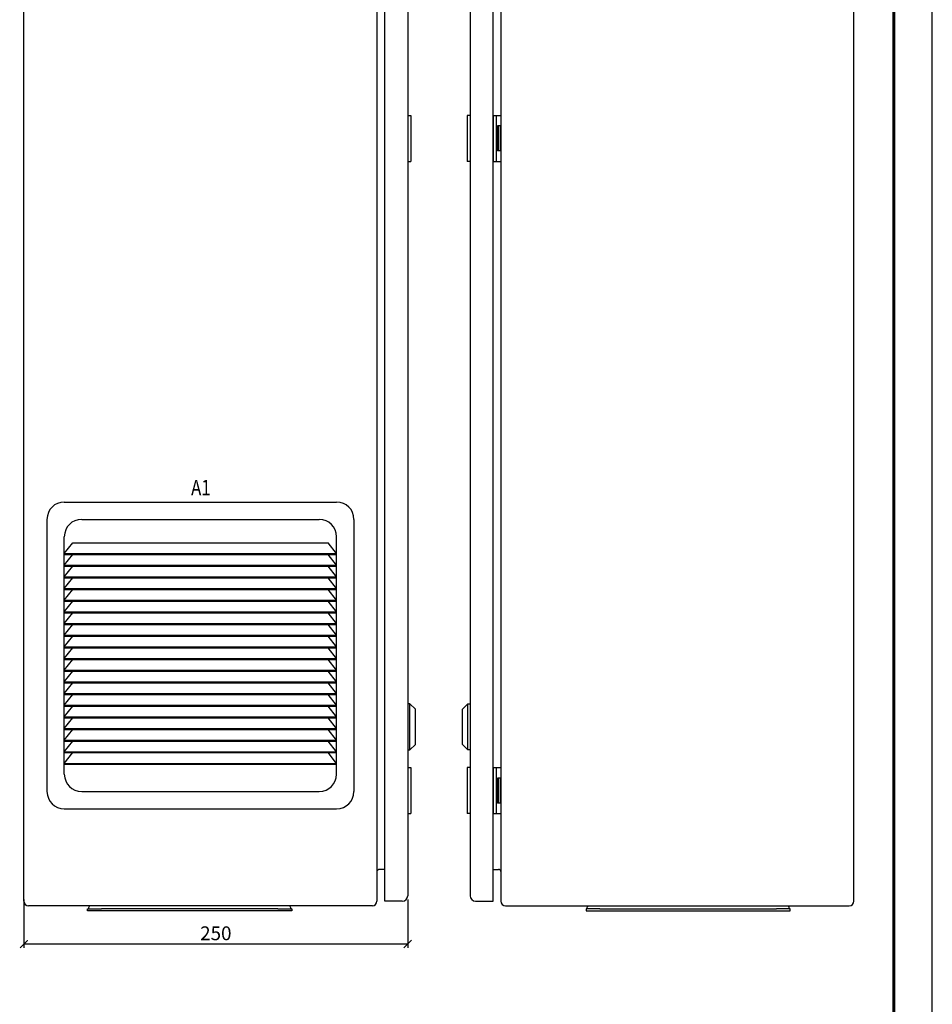
# Model space of a CAD drawing. Extents: x 45958 to 56860, y -7346 to -3712.
# Drawn here: x 51456 to 51575, y -6348 to -6220 of the extents above; entities that cross this region are included whole.
import ezdxf
from ezdxf.enums import TextEntityAlignment as Align

# ---------------------------------------------------------------- set-up
doc = ezdxf.new("R2010")
doc.units = 0
doc.layers.get('0').update_dxf_attribs({"linetype": 'CONTINUOUS'})
doc.layers.get('DEFPOINTS').update_dxf_attribs({"linetype": 'CONTINUOUS'})
doc.styles.add('WIN_ESKD', font='WIN_ESKD.SHX')
doc.dimstyles.new('Копия 10', dxfattribs={"dimtxt": 1.8, "dimasz": 1, "dimexe": 0.5, "dimexo": 0.5, "dimgap": 0.5, "dimtad": 1, "dimdec": 0, "dimlfac": 10, "dimzin": 12, "dimdsep": 46, "dimtxsty": 'WIN_ESKD', "dimblk1": 'ARCHTICK', "dimblk2": 'ARCHTICK', "dimsah": 1, "dimcen": -1, "dimadec": 0, "dimazin": 0, "dimtfac": 1, "dimtdec": 0, "dimtmove": 0, "dimatfit": 3, "dimldrblk": 'ARCHTICK', "dimfxl": 1, "dimtolj": 1, "dimtzin": 0, "dimarcsym": 0})

# ---------------------------------------------------------------- blocks, each defined once
blk = doc.blocks.new('_ARCHTICK')
at = {"color": 0, "linetype": 'ByBlock', "const_width": 0.15}
blk.add_lwpolyline([(-0.5, -0.5), (0.5, 0.5)], dxfattribs=at)
blk = doc.blocks.new('*D106')
at = {"color": 0, "lineweight": -2}
for p, q in [((51456.31, -6334.69), (51456.31, -6340.98)), ((51506.31, -6334.69), (51506.31, -6340.98)), ((51506.31, -6340.48), (51456.31, -6340.48))]:
    blk.add_line(p, q, dxfattribs=at)
at = {"layer": 'DEFPOINTS', "color": 0}
for p in [(51456.31, -6334.19), (51506.31, -6334.19), (51456.31, -6340.48)]:
    blk.add_point(p, dxfattribs=at)
at = {"color": 0, "lineweight": -2, "rotation": 180}
blk.add_blockref('_ARCHTICK', (51456.31, -6340.48), dxfattribs=at)
at = {"color": 0, "lineweight": -2}
blk.add_blockref('_ARCHTICK', (51506.31, -6340.48), dxfattribs=at)
at = {"color": 0, "insert": (51481.31, -6339.08), "char_height": 1.8, "attachment_point": 5, "style": 'WIN_ESKD'}
blk.add_mtext('\\A1;250', dxfattribs=at)

msp = doc.modelspace()

# ---------------------------------------------------------------- linework, layer by layer
for p, q in [((51574.67, -6388.68), (51574.67, -6091.68)), ((51574.67, -6388.68), (51574.67, -6091.68)), ((51456.31, -6334.89), (51456.31, -6136.09)), ((51502.31, -6136.09), (51502.31, -6334.89)), ((51518.45, -6136.09), (51518.45, -6334.89)), ((51564.45, -6334.89), (51564.45, -6136.09)), ((51503.31, -6334.19), (51503.31, -6136.79)), ((51506.31, -6136.79), (51506.31, -6334.19)), ((51514.45, -6136.79), (51514.45, -6334.19)), ((51517.45, -6334.19), (51517.45, -6136.79)), ((51506.31, -6232.49), (51506.71, -6232.49)), ((51506.71, -6232.49), (51506.71, -6238.49)), ((51514.05, -6232.49), (51514.05, -6238.49)), ((51514.45, -6232.49), (51514.05, -6232.49)), ((51517.45, -6232.49), (51517.45, -6238.49)), ((51517.45, -6232.49), (51517.85, -6232.49)), ((51517.85, -6232.49), (51517.85, -6238.49)), ((51517.85, -6232.49), (51518.45, -6232.49)), ((51518.45, -6233.86), (51518, -6233.86)), ((51518, -6237.12), (51518, -6233.86)), ((51518.19, -6237.12), (51518.19, -6233.86)), ((51518.4, -6233.89), (51518.4, -6237.09)), ((51518.45, -6233.89), (51518.4, -6233.89)), ((51518.45, -6237.12), (51518, -6237.12)), ((51518.45, -6237.09), (51518.4, -6237.09)), ((51506.31, -6238.49), (51506.71, -6238.49)), ((51514.45, -6238.49), (51514.05, -6238.49)), ((51517.45, -6238.49), (51517.85, -6238.49)), ((51517.85, -6238.49), (51518.45, -6238.49)), ((51461.57, -6282.87), (51497.05, -6282.87)), ((51459.31, -6285.13), (51459.31, -6320.61)), ((51463.83, -6285.13), (51494.79, -6285.13)), ((51499.31, -6285.13), (51499.31, -6320.61)), ((51461.57, -6318.35), (51461.57, -6287.39)), ((51497.05, -6318.35), (51497.05, -6287.39)), ((51461.57, -6289.6), (51462.69, -6288.2)), ((51462.69, -6288.2), (51495.93, -6288.2)), ((51497.05, -6289.6), (51495.93, -6288.2)), ((51461.57, -6289.6), (51497.05, -6289.6)), ((51461.57, -6289.72), (51497.05, -6289.72)), ((51461.57, -6291.12), (51462.69, -6289.72)), ((51462.69, -6289.72), (51495.93, -6289.72)), ((51462.69, -6289.72), (51495.93, -6289.72)), ((51497.05, -6291.12), (51495.93, -6289.72)), ((51461.57, -6291.12), (51497.05, -6291.12)), ((51461.57, -6291.23), (51497.05, -6291.23)), ((51461.57, -6292.64), (51462.69, -6291.23)), ((51462.69, -6291.23), (51495.93, -6291.23)), ((51462.69, -6291.23), (51495.93, -6291.23)), ((51497.05, -6292.64), (51495.93, -6291.23)), ((51461.57, -6292.64), (51497.05, -6292.64)), ((51461.57, -6292.75), (51497.05, -6292.75)), ((51461.57, -6294.16), (51462.69, -6292.75)), ((51462.69, -6292.75), (51495.93, -6292.75)), ((51462.69, -6292.75), (51495.93, -6292.75)), ((51497.05, -6294.16), (51495.93, -6292.75)), ((51461.57, -6294.16), (51497.05, -6294.16)), ((51461.57, -6294.27), (51497.05, -6294.27)), ((51461.57, -6295.68), (51462.69, -6294.27)), ((51462.69, -6294.27), (51495.93, -6294.27)), ((51462.69, -6294.27), (51495.93, -6294.27)), ((51497.05, -6295.68), (51495.93, -6294.27)), ((51461.57, -6295.68), (51497.05, -6295.68)), ((51461.57, -6295.79), (51497.05, -6295.79)), ((51461.57, -6297.2), (51462.69, -6295.79)), ((51462.69, -6295.79), (51495.93, -6295.79)), ((51462.69, -6295.79), (51495.93, -6295.79)), ((51497.05, -6297.2), (51495.93, -6295.79)), ((51461.57, -6297.2), (51497.05, -6297.2)), ((51461.57, -6297.31), (51497.05, -6297.31)), ((51461.57, -6298.72), (51462.69, -6297.31)), ((51462.69, -6297.31), (51495.93, -6297.31)), ((51462.69, -6297.31), (51495.93, -6297.31)), ((51497.05, -6298.72), (51495.93, -6297.31)), ((51461.57, -6298.72), (51497.05, -6298.72)), ((51461.57, -6298.83), (51497.05, -6298.83)), ((51461.57, -6300.24), (51462.69, -6298.83)), ((51462.69, -6298.83), (51495.93, -6298.83)), ((51462.69, -6298.83), (51495.93, -6298.83)), ((51497.05, -6300.24), (51495.93, -6298.83)), ((51461.57, -6300.24), (51497.05, -6300.24)), ((51461.57, -6300.35), (51497.05, -6300.35)), ((51461.57, -6301.76), (51462.69, -6300.35)), ((51462.69, -6300.35), (51495.93, -6300.35)), ((51462.69, -6300.35), (51495.93, -6300.35)), ((51497.05, -6301.76), (51495.93, -6300.35)), ((51461.57, -6301.76), (51497.05, -6301.76)), ((51461.57, -6301.87), (51497.05, -6301.87)), ((51461.57, -6303.28), (51462.69, -6301.87)), ((51462.69, -6301.87), (51495.93, -6301.87)), ((51462.69, -6301.87), (51495.93, -6301.87)), ((51497.05, -6303.28), (51495.93, -6301.87)), ((51461.57, -6303.28), (51497.05, -6303.28)), ((51461.57, -6303.39), (51497.05, -6303.39)), ((51461.57, -6304.79), (51462.69, -6303.39)), ((51462.69, -6303.39), (51495.93, -6303.39)), ((51462.69, -6303.39), (51495.93, -6303.39)), ((51497.05, -6304.79), (51495.93, -6303.39)), ((51461.57, -6304.79), (51497.05, -6304.79)), ((51461.57, -6304.91), (51497.05, -6304.91)), ((51461.57, -6306.31), (51462.69, -6304.91)), ((51462.69, -6304.91), (51495.93, -6304.91)), ((51462.69, -6304.91), (51495.93, -6304.91)), ((51497.05, -6306.31), (51495.93, -6304.91)), ((51461.57, -6306.31), (51497.05, -6306.31)), ((51461.57, -6306.43), (51497.05, -6306.43)), ((51461.57, -6307.83), (51462.69, -6306.43)), ((51462.69, -6306.43), (51495.93, -6306.43)), ((51462.69, -6306.43), (51495.93, -6306.43)), ((51497.05, -6307.83), (51495.93, -6306.43)), ((51461.57, -6307.83), (51497.05, -6307.83)), ((51461.57, -6307.95), (51497.05, -6307.95)), ((51461.57, -6309.35), (51462.69, -6307.95)), ((51462.69, -6307.95), (51495.93, -6307.95)), ((51462.69, -6307.95), (51495.93, -6307.95)), ((51497.05, -6309.35), (51495.93, -6307.95)), ((51461.57, -6309.35), (51497.05, -6309.35)), ((51461.57, -6309.47), (51497.05, -6309.47)), ((51461.57, -6310.87), (51462.69, -6309.47)), ((51462.69, -6309.47), (51495.93, -6309.47)), ((51462.69, -6309.47), (51495.93, -6309.47)), ((51497.05, -6310.87), (51495.93, -6309.47)), ((51506.61, -6309.19), (51506.31, -6309.19)), ((51507.31, -6309.88), (51506.61, -6309.19)), ((51506.61, -6315.19), (51506.61, -6309.19)), ((51507.31, -6314.49), (51507.31, -6309.88)), ((51513.45, -6309.88), (51514.15, -6309.19)), ((51513.45, -6314.49), (51513.45, -6309.88)), ((51514.15, -6309.19), (51514.45, -6309.19)), ((51514.15, -6315.19), (51514.15, -6309.19)), ((51461.57, -6310.87), (51497.05, -6310.87)), ((51461.57, -6310.98), (51497.05, -6310.98)), ((51461.57, -6312.39), (51462.69, -6310.98)), ((51462.69, -6310.98), (51495.93, -6310.98)), ((51462.69, -6310.98), (51495.93, -6310.98)), ((51497.05, -6312.39), (51495.93, -6310.98)), ((51461.57, -6312.39), (51497.05, -6312.39)), ((51461.57, -6312.5), (51497.05, -6312.5)), ((51461.57, -6313.91), (51462.69, -6312.5)), ((51462.69, -6312.5), (51495.93, -6312.5)), ((51462.69, -6312.5), (51495.93, -6312.5)), ((51497.05, -6313.91), (51495.93, -6312.5)), ((51461.57, -6313.91), (51497.05, -6313.91)), ((51461.57, -6314.02), (51497.05, -6314.02)), ((51461.57, -6315.43), (51462.69, -6314.02)), ((51462.69, -6314.02), (51495.93, -6314.02)), ((51462.69, -6314.02), (51495.93, -6314.02)), ((51497.05, -6315.43), (51495.93, -6314.02)), ((51506.61, -6315.19), (51507.31, -6314.49)), ((51514.15, -6315.19), (51513.45, -6314.49)), ((51461.57, -6315.43), (51497.05, -6315.43)), ((51461.57, -6315.54), (51497.05, -6315.54)), ((51461.57, -6316.95), (51462.69, -6315.54)), ((51462.69, -6315.54), (51495.93, -6315.54)), ((51462.69, -6315.54), (51495.93, -6315.54)), ((51497.05, -6316.95), (51495.93, -6315.54)), ((51506.31, -6315.19), (51506.61, -6315.19)), ((51514.45, -6315.19), (51514.15, -6315.19)), ((51461.57, -6316.95), (51497.05, -6316.95)), ((51461.57, -6317.06), (51497.05, -6317.06)), ((51462.69, -6317.06), (51495.93, -6317.06)), ((51506.31, -6317.49), (51506.71, -6317.49)), ((51506.71, -6317.49), (51506.71, -6323.49)), ((51514.45, -6317.49), (51514.05, -6317.49)), ((51514.05, -6317.49), (51514.05, -6323.49)), ((51517.45, -6317.49), (51517.45, -6323.49)), ((51517.45, -6317.49), (51517.85, -6317.49)), ((51517.85, -6317.49), (51517.85, -6323.49)), ((51517.85, -6317.49), (51518.45, -6317.49)), ((51518.45, -6318.86), (51518, -6318.86)), ((51518, -6322.12), (51518, -6318.86)), ((51518.19, -6322.12), (51518.19, -6318.86)), ((51518.4, -6318.89), (51518.4, -6322.09)), ((51518.45, -6318.89), (51518.4, -6318.89)), ((51463.83, -6320.61), (51494.79, -6320.61)), ((51518.45, -6322.12), (51518, -6322.12)), ((51518.45, -6322.09), (51518.4, -6322.09)), ((51461.57, -6322.87), (51497.05, -6322.87)), ((51506.31, -6323.49), (51506.71, -6323.49)), ((51514.45, -6323.49), (51514.05, -6323.49)), ((51517.45, -6323.49), (51517.85, -6323.49)), ((51517.85, -6323.49), (51518.45, -6323.49)), ((51503.31, -6330.75), (51502.61, -6330.75)), ((51517.45, -6330.75), (51518.15, -6330.75)), ((51503.31, -6334.89), (51503.31, -6334.19)), ((51517.45, -6334.89), (51517.45, -6334.19)), ((51501.71, -6335.49), (51456.91, -6335.49)), ((51505.61, -6334.89), (51503.31, -6334.89)), ((51515.15, -6334.89), (51517.45, -6334.89)), ((51519.05, -6335.49), (51563.85, -6335.49)), ((51464.61, -6336.17), (51464.61, -6335.89)), ((51464.61, -6335.89), (51466.41, -6335.89)), ((51466.41, -6336.17), (51464.61, -6336.17)), ((51489.41, -6335.89), (51466.41, -6335.89)), ((51489.41, -6336.17), (51466.41, -6336.17)), ((51489.41, -6335.89), (51491.21, -6335.89)), ((51491.21, -6336.17), (51489.41, -6336.17)), ((51491.21, -6335.89), (51491.21, -6336.17)), ((51529.55, -6335.89), (51529.55, -6336.17)), ((51531.35, -6335.89), (51529.55, -6335.89)), ((51529.55, -6336.17), (51531.35, -6336.17)), ((51531.35, -6335.89), (51554.35, -6335.89)), ((51531.35, -6336.17), (51554.35, -6336.17)), ((51556.15, -6335.89), (51554.35, -6335.89)), ((51554.35, -6336.17), (51556.15, -6336.17)), ((51556.15, -6336.17), (51556.15, -6335.89))]:
    msp.add_line(p, q)
at = {"lineweight": 60}
msp.add_line((51569.67, -6383.68), (51569.67, -6096.68), dxfattribs=at)
for centre, radius, start, end in [((51461.57, -6285.13), 2.26, 90, 180), ((51497.05, -6285.13), 2.26, 0, 90), ((51463.83, -6287.39), 2.26, 90, 180), ((51494.79, -6287.39), 2.26, 0, 90), ((51463.83, -6318.35), 2.26, 180, 270), ((51494.79, -6318.35), 2.26, 270, 0), ((51461.57, -6320.61), 2.26, 180, 270), ((51497.05, -6320.61), 2.26, 270, 0), ((51502.61, -6331.05), 0.3, 90, 180), ((51518.15, -6331.05), 0.3, 0, 90), ((51505.61, -6334.19), 0.7, 270, 0), ((51515.15, -6334.19), 0.7, 180, 270), ((51456.91, -6334.89), 0.6, 180, 270), ((51465.21, -6335.89), 0.5, 126.8699, 180), ((51490.61, -6335.89), 0.5, 0, 53.1301), ((51501.71, -6334.89), 0.6, 270, 0), ((51519.05, -6334.89), 0.6, 180, 270), ((51530.15, -6335.89), 0.5, 126.8699, 180), ((51555.55, -6335.89), 0.5, 0, 53.1301), ((51563.85, -6334.89), 0.6, 270, 0)]:
    msp.add_arc(centre, radius, start, end)

# ---------------------------------------------------------------- texts
at = {"linetype": 'Continuous', "lineweight": 30, "style": 'WIN_ESKD', "width": 0.8}
msp.add_text('A1', height=2, dxfattribs=at).set_placement((51479.36, -6281.99), align=Align.CENTER)

# ---------------------------------------------------------------- dimensions: what is measured, and where the dimension line sits
dim = msp.add_aligned_dim(p1=(51506.31, -6334.19), p2=(51456.31, -6334.19), distance=6.29, text='250', dimstyle='Копия 10', override={"dimtxsty": 'WIN_ESKD'})
dim.commit()
dim.dimension.update_dxf_attribs({"geometry": '*D106', "text_midpoint": (51481.31, -6339.08)})

doc.saveas('drawing.dxf')
